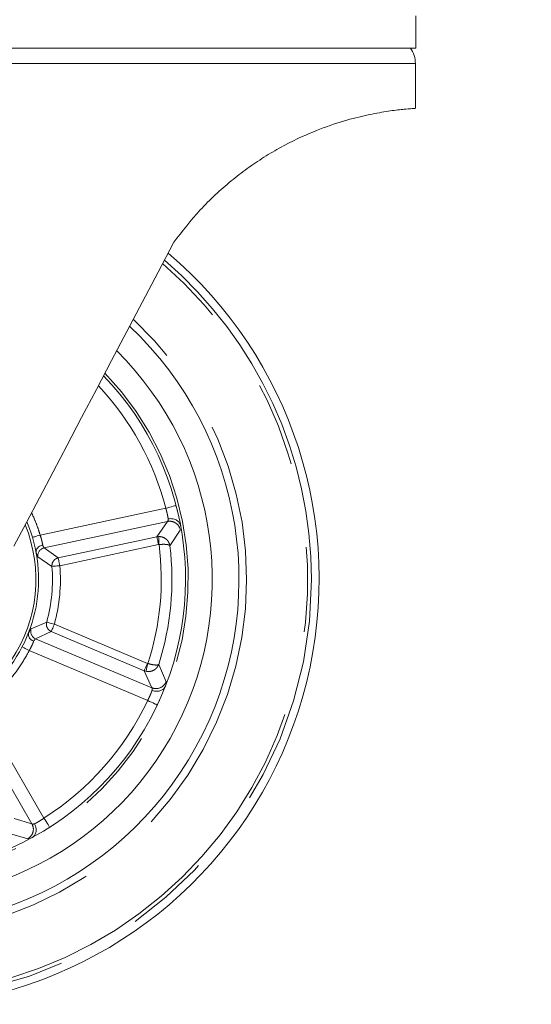
# Paper-space layout 'GCHA+Etagere+' of a CAD drawing. Units: millimetres. Extents: x 5 to 415, y 5 to 292.
# Drawn here: x 100 to 107, y 130 to 145 of the extents above; entities that cross this region are included whole.
import ezdxf

# ---------------------------------------------------------------- set-up
doc = ezdxf.new("R2010")
doc.units = ezdxf.units.MM
doc.linetypes.add('PHANTOM', pattern=[12.7, 6.35, -1.27, 1.27, -1.27, 1.27, -1.27])
doc.layers.add('BEMAßUNG', color=96, linetype='Continuous')
doc.styles.add('SLDTEXTSTYLE0', font='TXT', dxfattribs={"width": 0.75})
doc.dimstyles.new('SLDDIMSTYLE6', dxfattribs={"dimtxt": 3.5, "dimasz": 3.302, "dimexe": 0, "dimexo": 0.0625, "dimgap": 0.875, "dimtad": 1, "dimlfac": 12.5, "dimrnd": 1e-09, "dimzin": 12, "dimdsep": 46, "dimtxsty": 'SLDTEXTSTYLE0', "dimsah": 1, "dimcen": 0.09, "dimadec": 0, "dimazin": 3, "dimtfac": 1, "dimtofl": 0, "dimtmove": 0, "dimatfit": 3, "dimfxl": 0, "dimfrac": 2, "dimtolj": 1, "dimtzin": 12, "dimarcsym": 0})

# ---------------------------------------------------------------- blocks, each defined once
blk = doc.blocks.new('_D_17')
at = {"layer": 'BEMAßUNG'}
for p, q in [((106.335, 260.908), (27.79, 260.908)), ((28.79, 129.948), (28.79, 260.908)), ((44.19, 129.948), (27.79, 129.948))]:
    blk.add_line(p, q, dxfattribs=at)
for points in [[(28.79, 260.908), (28.282, 257.606), (29.298, 257.606)], [(28.79, 129.948), (29.298, 133.25), (28.282, 133.25)]]:
    blk.add_solid(points, dxfattribs=at)
at = {"layer": 'BEMAßUNG', "insert": (24.278, 195.559), "char_height": 3.5, "attachment_point": 1, "rotation": 90, "style": 'SLDTEXTSTYLE0'}
blk.add_mtext('1637', dxfattribs=at)

psp = doc.layouts.new('GCHA+Etagere+')

# ---------------------------------------------------------------- linework, layer by layer
at = {"color": 7, "linetype": 'Continuous', "lineweight": 15}
for p, q in [((105.60783, 144.26038), (105.60783, 144.74038)), ((98.23003, 144.26038), (101.91893, 144.26038)), ((101.91893, 144.26038), (105.60783, 144.26038)), ((105.59983, 143.35639), (105.59983, 144.02878)), ((102.03495, 137.34551), (102.05267, 137.26954))]:
    psp.add_line(p, q, dxfattribs=at)
at = {"color": 8, "linetype": 'PHANTOM', "lineweight": 0}
for p, q in [((105.59983, 144.02878), (99.22543, 144.02878)), ((101.86309, 137.37301), (99.98229, 136.97101)), ((100.04235, 136.78011), (101.89003, 137.17503)), ((101.89003, 137.17503), (101.73007, 136.9451)), ((101.92437, 136.81222), (102.08046, 137.04598)), ((101.73007, 136.9451), (100.25262, 136.62931)), ((101.75621, 136.9483), (101.73007, 136.9451)), ((100.25262, 136.62931), (100.04235, 136.78011)), ((100.27761, 136.51241), (101.75505, 136.8282)), ((101.75505, 136.8282), (101.76162, 136.82904)), ((99.94918, 136.64505), (100.15846, 136.50276)), ((100.07993, 135.66927), (99.84776, 135.56858)), ((101.58765, 135.05137), (100.19519, 135.63754)), ((99.91407, 135.41849), (100.14881, 135.52736)), ((100.14881, 135.52736), (101.54127, 134.94118)), ((101.65547, 134.68543), (99.91407, 135.41849)), ((99.81941, 135.24216), (101.59204, 134.49595)), ((101.59395, 135.04931), (101.58765, 135.05137)), ((101.86666, 134.77664), (101.75698, 135.03543)), ((101.54127, 134.94118), (101.65547, 134.68543)), ((101.54127, 134.94118), (101.56636, 134.93316)), ((100.03971, 132.73408), (99.07618, 134.3986)), ((98.91318, 134.28249), (99.85974, 132.64729)), ((99.85974, 132.64729), (99.59163, 132.72836)), ((99.52531, 132.5025), (99.79585, 132.42629))]:
    psp.add_line(p, q, dxfattribs=at)
at = {"color": 7, "linetype": 'Continuous', "lineweight": 15, "flags": 128}
psp.add_lwpolyline([(101.98308, 141.3528), (101.74805, 140.90617), (101.51372, 140.46087), (101.28104, 140.0187), (101.05096, 139.58148), (100.82442, 139.15098), (100.60234, 138.72896), (100.38563, 138.31715), (100.17518, 137.91722), (99.97184, 137.5308), (99.77643, 137.15947), (99.58976, 136.80474)], dxfattribs=at)
at = {"color": 8, "linetype": 'PHANTOM', "lineweight": 0, "flags": 128}
for points in [[(102.01797, 137.41319), (102.01499, 137.41241), (102.00618, 137.41013), (101.99187, 137.40642), (101.97261, 137.40142), (101.94914, 137.39533), (101.92236, 137.38839), (101.89331, 137.38085), (101.86309, 137.37301)], [(99.98229, 136.97101), (99.95985, 136.96432), (99.93828, 136.95789), (99.9184, 136.95197), (99.90097, 136.94677), (99.88667, 136.94251), (99.87604, 136.93934), (99.8695, 136.93739), (99.86729, 136.93674)], [(101.73007, 136.9451), (101.7309, 136.94121), (101.73256, 136.93345), (101.73499, 136.92207), (101.73811, 136.90748), (101.74181, 136.89017), (101.74596, 136.87073), (101.75043, 136.84984), (101.75505, 136.8282)], [(101.75621, 136.9483), (101.7564, 136.94407), (101.75677, 136.93598), (101.7573, 136.92429), (101.75798, 136.90939), (101.75878, 136.89179), (101.75967, 136.87209), (101.76063, 136.85093), (101.76162, 136.82904)], [(100.27761, 136.51241), (100.27299, 136.53404), (100.26852, 136.55493), (100.26437, 136.57436), (100.26067, 136.59167), (100.25755, 136.60627), (100.25512, 136.61764), (100.25346, 136.62541), (100.25263, 136.62931)], [(100.15846, 136.50276), (100.16242, 136.50308), (100.17034, 136.50372), (100.18193, 136.50466), (100.1968, 136.50587), (100.21445, 136.50729), (100.23426, 136.5089), (100.25556, 136.51063), (100.27761, 136.51241)], [(100.19519, 135.63754), (100.17385, 135.64341), (100.15325, 135.64908), (100.13409, 135.65436), (100.11702, 135.65906), (100.10264, 135.66302), (100.09142, 135.66611), (100.08377, 135.66822), (100.07993, 135.66927)], [(100.14881, 135.52736), (100.15035, 135.53102), (100.15343, 135.53834), (100.15794, 135.54906), (100.16373, 135.56282), (100.1706, 135.57913), (100.17831, 135.59745), (100.1866, 135.61714), (100.19519, 135.63754)], [(99.71283, 135.29731), (99.71488, 135.29625), (99.72094, 135.29311), (99.73079, 135.28802), (99.74405, 135.28116), (99.7602, 135.2728), (99.77862, 135.26327), (99.79862, 135.25292), (99.81941, 135.24216)], [(101.58765, 135.05137), (101.57907, 135.03097), (101.57078, 135.01128), (101.56307, 134.99296), (101.5562, 134.97664), (101.55041, 134.96289), (101.5459, 134.95217), (101.54282, 134.94485), (101.54127, 134.94118)], [(101.59395, 135.04931), (101.58888, 135.02799), (101.58399, 135.00738), (101.57943, 134.98819), (101.57536, 134.97105), (101.57191, 134.95655), (101.56921, 134.94516), (101.56734, 134.93728), (101.56636, 134.93316)], [(101.59204, 134.49595), (101.62026, 134.48261), (101.64739, 134.46979), (101.6724, 134.45796), (101.69432, 134.44759), (101.7123, 134.43909), (101.72567, 134.43277), (101.7339, 134.42888), (101.73668, 134.42756)], [(100.12578, 132.5992), (100.12412, 132.60179), (100.11922, 132.60947), (100.11127, 132.62193), (100.10057, 132.63871), (100.08752, 132.65914), (100.07264, 132.68246), (100.0565, 132.70777), (100.03971, 132.73408)]]:
    psp.add_lwpolyline(points, dxfattribs=at)
at = {"color": 7, "linetype": 'Continuous', "lineweight": 15}
for centre, radius, start, end in [((105.19983, 144.02878), 0.4, 360, 35.380239), ((97.75893, 136.30838), 6.4, 282.617856, 49.710231), ((97.75893, 136.30838), 5.2, 180, 46.752151), ((97.75893, 136.30838), 4.8, 180, 45.424243), ((97.75893, 136.30838), 4.4, 180, 43.84274), ((97.75893, 136.30838), 2.2, 180, 23.092892)]:
    psp.add_arc(centre, radius, start, end, dxfattribs=at)
at = {"color": 8, "linetype": 'PHANTOM', "lineweight": 0}
for centre, radius, start, end in [((97.75893, 136.30838), 6.28433, 96.963368, 0), ((97.75893, 136.30838), 6.2273, 282.617856, 49.356699), ((97.75893, 136.30838), 6.28433, 0, 49.475638), ((97.75893, 136.30838), 5.31455, 180, 47.094185), ((97.75893, 136.30838), 4.44, 180, 44.014392), ((97.75893, 136.30838), 4.24, 14.542129, 43.121863), ((97.75893, 136.30838), 2.16, 270, 22.223595), ((101.92218, 137.01744), 0.16084, 10.219474, 101.530305), ((100.06853, 136.66238), 0.1206, 102.538774, 188.264265), ((97.75893, 136.30838), 4.03642, 341.824431, 7.411282), ((97.75893, 136.30838), 4.19581, 342.338851, 6.896862), ((97.75893, 136.30838), 2.40739, 344.604563, 4.631149), ((97.75893, 136.30838), 2.52693, 344.604563, 4.631149), ((99.96178, 135.52925), 0.12061, 160.971784, 246.696177), ((101.71649, 134.83424), 0.16084, 247.704198, 339.015865), ((97.75893, 136.30838), 4.24, 302.542129, 334.693584), ((99.71979, 132.56801), 0.16084, 298.221733, 29.529112)]:
    psp.add_arc(centre, radius, start, end, dxfattribs=at)
at = {"color": 7, "linetype": 'Continuous', "lineweight": 15}
for points, knots in [([(101.98308, 141.3528), (102.11053, 141.51815), (102.30337, 141.76834), (102.60177, 142.06458), (102.83759, 142.2724), (103.08182, 142.46012), (103.33366, 142.63), (103.59187, 142.78119), (103.91072, 142.94258), (104.28181, 143.09387), (104.66843, 143.21148), (105.00032, 143.28501), (105.27037, 143.3271), (105.46881, 143.348), (105.58552, 143.35616), (105.58886, 143.35632), (105.5903, 143.35639)], [0, 0, 0, 0, 0.09864086, 0.14925114, 0.19985492, 0.24930317, 0.29874585, 0.35009248, 0.40143577, 0.48753737, 0.57630791, 0.66013837, 0.74606435, 0.83651308, 0.92931495, 1, 1, 1, 1]), ([(102.03672, 137.3373), (102.03645, 137.33872), (102.03596, 137.3413), (102.03527, 137.3442), (102.03495, 137.34551)], [0, 0, 0, 0, 0.547746622, 1, 1, 1, 1]), ([(101.89974, 137.21352), (101.91303, 137.21518), (101.93356, 137.21775), (101.97414, 137.21422), (102.01773, 137.20084), (102.05382, 137.17309), (102.07469, 137.14472), (102.08055, 137.12716), (102.08356, 137.11815)], [0, 0, 0, 0, 0.1624846, 0.25104709, 0.50029372, 0.72659983, 0.85958058, 1, 1, 1, 1]), ([(102.08356, 137.11814), (102.08389, 137.11674), (102.0845, 137.11418), (102.08505, 137.11126), (102.0853, 137.10994)], [0, 0, 0, 0, 0.547726792, 1, 1, 1, 1]), ([(99.92161, 136.71285), (99.92205, 136.72526), (99.92286, 136.7487), (99.94394, 136.78082), (99.96983, 136.80207), (99.99617, 136.81553), (100.01229, 136.81999), (100.02063, 136.8223)], [0, 0, 0, 0, 0.26422616, 0.49884461, 0.72015971, 0.85508604, 1, 1, 1, 1]), ([(99.92161, 136.71285), (99.92174, 136.71189), (99.92199, 136.7099), (99.92242, 136.70756), (99.92264, 136.70634)], [0, 0, 0, 0, 0.4799895, 1, 1, 1, 1]), ([(99.88485, 135.3811), (99.87157, 135.38822), (99.84505, 135.40244), (99.81788, 135.43494), (99.80253, 135.47162), (99.80612, 135.49482), (99.80802, 135.50712)], [0, 0, 0, 0, 0.25058006, 0.50044843, 0.73534887, 1, 1, 1, 1]), ([(99.81024, 135.51332), (99.80983, 135.51225), (99.80908, 135.51027), (99.80836, 135.5082), (99.80807, 135.50729), (99.80802, 135.50711)], [0, 0, 0, 0, 0.48772046, 0.8975503, 1, 1, 1, 1]), ([(101.85623, 134.70516), (101.85159, 134.69687), (101.84255, 134.68072), (101.81675, 134.65674), (101.77611, 134.63622), (101.73079, 134.63121), (101.69026, 134.63533), (101.67057, 134.64169), (101.65783, 134.6458)], [0, 0, 0, 0, 0.140419, 0.27339747, 0.49971623, 0.74896025, 0.83750315, 1, 1, 1, 1]), ([(101.85947, 134.7129), (101.85887, 134.71137), (101.85777, 134.70859), (101.85671, 134.70622), (101.85623, 134.70516)], [0, 0, 0, 0, 0.551731634, 1, 1, 1, 1]), ([(101.76601, 134.49088), (101.76668, 134.49239), (101.7679, 134.49511), (101.76885, 134.49753), (101.76928, 134.49861)], [0, 0, 0, 0, 0.55197119, 1, 1, 1, 1]), ([(99.89934, 132.64994), (99.90503, 132.63782), (99.91382, 132.61909), (99.923, 132.5794), (99.92375, 132.53381), (99.90851, 132.49091), (99.88798, 132.46229), (99.87309, 132.45129), (99.86545, 132.44564)], [0, 0, 0, 0, 0.1624804, 0.25105029, 0.50028417, 0.7265921, 0.85956209, 1, 1, 1, 1]), ([(100.0594, 132.55792), (100.06066, 132.55861), (100.06297, 132.55988), (100.06551, 132.56143), (100.06666, 132.56213)], [0, 0, 0, 0, 0.54750123, 1, 1, 1, 1]), ([(99.86544, 132.44564), (99.86421, 132.44489), (99.86196, 132.44353), (99.85935, 132.4421), (99.85817, 132.44145)], [0, 0, 0, 0, 0.54727319, 1, 1, 1, 1])]:
    psp.add_open_spline(points, degree=3, knots=knots, dxfattribs=at)
at = {"color": 8, "linetype": 'PHANTOM', "lineweight": 0}
for points, knots in [([(101.86309, 137.37301), (101.86727, 137.35826), (101.87597, 137.32753), (101.88591, 137.28597), (101.89423, 137.24549), (101.89772, 137.22527), (101.89974, 137.21351)], [0, 0, 0, 0, 0.2398219, 0.49954365, 0.70880319, 1, 1, 1, 1]), ([(99.98229, 136.97101), (99.97215, 137.00359), (99.94909, 137.07771), (99.90888, 137.18177), (99.87575, 137.26066), (99.85686, 137.29817), (99.85322, 137.30539)], [0, 0, 0, 0, 0.28524084, 0.64884493, 0.93241099, 1, 1, 1, 1]), ([(101.89974, 137.21351), (101.89882, 137.20413), (101.89732, 137.18883), (101.89334, 137.17863), (101.89092, 137.176), (101.89003, 137.17503)], [0, 0, 0, 0, 0.4991589, 0.81434783, 1, 1, 1, 1]), ([(99.98229, 136.97101), (99.98688, 136.95727), (99.99613, 136.92956), (100.00665, 136.89047), (100.01509, 136.85308), (100.01868, 136.83313), (100.02063, 136.8223)], [0, 0, 0, 0, 0.24795562, 0.49991434, 0.72851034, 1, 1, 1, 1]), ([(101.75621, 136.9483), (101.76787, 136.94802), (101.79072, 136.94747), (101.83269, 136.93538), (101.87581, 136.9083), (101.91157, 136.86341), (101.92016, 136.82906), (101.92437, 136.81222)], [0, 0, 0, 0, 0.14516124, 0.28448119, 0.54017648, 0.7746614, 1, 1, 1, 1]), ([(100.04235, 136.78011), (100.0395, 136.78257), (100.03334, 136.78787), (100.02507, 136.81026), (100.02063, 136.8223)], [0, 0, 0, 0, 0.46271795, 1, 1, 1, 1]), ([(101.76162, 136.82904), (101.78235, 136.83074), (101.81415, 136.83335), (101.85258, 136.83264), (101.88437, 136.82994), (101.91316, 136.82353), (101.92069, 136.81594), (101.92437, 136.81222)], [0, 0, 0, 0, 0.25823747, 0.39636075, 0.54036484, 0.77474148, 1, 1, 1, 1]), ([(99.92161, 136.71285), (99.92725, 136.69478), (99.93851, 136.65869), (99.94562, 136.64959), (99.94918, 136.64505)], [0, 0, 0, 0, 0.50035839, 1, 1, 1, 1]), ([(100.15846, 136.50276), (100.15891, 136.51738), (100.1598, 136.54596), (100.17987, 136.58434), (100.21056, 136.61494), (100.23766, 136.62428), (100.2515, 136.62906)], [0, 0, 0, 0, 0.25543617, 0.49953339, 0.74427633, 1, 1, 1, 1]), ([(100.14881, 135.52736), (100.13595, 135.53457), (100.11081, 135.54866), (100.08598, 135.58454), (100.07316, 135.62624), (100.07764, 135.65471), (100.07993, 135.66927)], [0, 0, 0, 0, 0.25565416, 0.50000718, 0.74435927, 1, 1, 1, 1]), ([(99.84776, 135.56858), (99.84338, 135.56471), (99.83466, 135.55704), (99.81686, 135.52368), (99.80802, 135.50712)], [0, 0, 0, 0, 0.5034529, 1, 1, 1, 1]), ([(99.88485, 135.3811), (99.88091, 135.3708), (99.87364, 135.35184), (99.85835, 135.31666), (99.84071, 135.28024), (99.82647, 135.25479), (99.81941, 135.24216)], [0, 0, 0, 0, 0.27187339, 0.50084832, 0.75238871, 1, 1, 1, 1]), ([(99.88485, 135.3811), (99.89146, 135.39209), (99.90376, 135.41254), (99.9108, 135.41661), (99.91407, 135.41849)], [0, 0, 0, 0, 0.53711351, 1, 1, 1, 1]), ([(99.07618, 134.3986), (99.10402, 134.41833), (99.16734, 134.46321), (99.25422, 134.53326), (99.34464, 134.61345), (99.42435, 134.69174), (99.54095, 134.81858), (99.68008, 134.99463), (99.77297, 135.15965), (99.81941, 135.24216)], [0, 0, 0, 0, 0.09016131, 0.205086096, 0.294710942, 0.409498052, 0.500132884, 0.750067031, 1, 1, 1, 1]), ([(101.75698, 135.03543), (101.74971, 135.01975), (101.73486, 134.9877), (101.69152, 134.95023), (101.64409, 134.93161), (101.60052, 134.92752), (101.57791, 134.93125), (101.56636, 134.93316)], [0, 0, 0, 0, 0.22444824, 0.45878603, 0.71464227, 0.85431043, 1, 1, 1, 1]), ([(101.75698, 135.03543), (101.75267, 135.03248), (101.74387, 135.02645), (101.70922, 135.02531), (101.66722, 135.03085), (101.62675, 135.0398), (101.60478, 135.04617), (101.59395, 135.04931)], [0, 0, 0, 0, 0.22436927, 0.45858907, 0.71439126, 0.85911642, 1, 1, 1, 1]), ([(101.65783, 134.64581), (101.65386, 134.63524), (101.64668, 134.61616), (101.63127, 134.57853), (101.61357, 134.53882), (101.59921, 134.51023), (101.59204, 134.49595)], [0, 0, 0, 0, 0.27670122, 0.49988898, 0.75015368, 1, 1, 1, 1]), ([(101.65547, 134.68543), (101.65617, 134.6843), (101.65806, 134.68127), (101.66007, 134.67051), (101.65868, 134.65519), (101.65783, 134.64581)], [0, 0, 0, 0, 0.18564993, 0.50083559, 1, 1, 1, 1]), ([(99.89934, 132.64994), (99.89015, 132.64791), (99.87515, 132.64461), (99.8642, 132.64524), (99.86095, 132.64673), (99.85974, 132.64729)], [0, 0, 0, 0, 0.49820311, 0.8135206, 1, 1, 1, 1]), ([(100.03971, 132.73408), (100.02697, 132.72555), (100.00043, 132.70778), (99.96398, 132.68548), (99.92804, 132.66506), (99.9099, 132.6555), (99.89934, 132.64994)], [0, 0, 0, 0, 0.23981435, 0.49954847, 0.70880688, 1, 1, 1, 1])]:
    psp.add_open_spline(points, degree=3, knots=knots, dxfattribs=at)

# ---------------------------------------------------------------- dimensions: what is measured, and where the dimension line sits
at = {"layer": 'BEMAßUNG'}
dim = psp.add_linear_dim(base=(28.79023, 260.90838), p1=(45.19023, 129.94838), p2=(107.33521, 260.90838), angle=90, dimstyle='SLDDIMSTYLE6', dxfattribs=at)
dim.commit()
dim.dimension.update_dxf_attribs({"geometry": '_D_17', "text_midpoint": (28.79023, 200.73084), "dimtype": 160})

doc.saveas('drawing.dxf')
